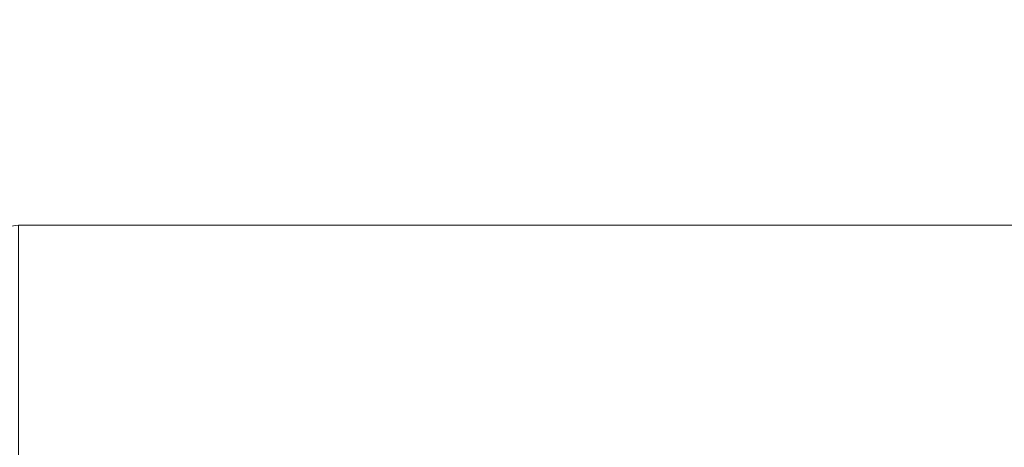
# Model space of a CAD drawing. Units: inches. Extents: x 0 to 204, y 0 to 264.
# Drawn here: x 92 to 97, y 169 to 171 of the extents above; entities that cross this region are included whole.
import ezdxf

# ---------------------------------------------------------------- set-up
doc = ezdxf.new("R2010")
doc.units = ezdxf.units.IN
doc.header["$MEASUREMENT"] = 0
doc.layers.get('0').update_dxf_attribs({"color": 10})

# ---------------------------------------------------------------- blocks, each defined once
blk = doc.blocks.new('UNICO-1-3D')
at = {"lineweight": 18}
blk.add_3dface([(-4.75, 8.418, 32.1969), (-4.75, 9.9061, 33.0561), (4.75, 9.9061, 33.0561), (4.75, 8.418, 32.1969)], dxfattribs=at)
for points, invisible_edges in [([(4.75, 9.7832, 33.226), (4.75, 9.9061, 33.0561), (-4.75, 9.9061, 33.0561), (-4.75, 9.7832, 33.226)], 8), ([(4.75, 9.6227, 33.361), (4.75, 9.7832, 33.226), (-4.75, 9.7832, 33.226), (-4.75, 9.6227, 33.361)], 10), ([(4.75, 9.4344, 33.4531), (4.75, 9.6227, 33.361), (-4.75, 9.6227, 33.361), (-4.75, 9.4344, 33.4531)], 10), ([(4.75, 9.2293, 33.4969), (4.75, 9.4344, 33.4531), (-4.75, 9.4344, 33.4531), (-4.75, 9.2293, 33.4969)], 10), ([(4.75, 9.0197, 33.4897), (4.75, 9.2293, 33.4969), (-4.75, 9.2293, 33.4969), (-4.75, 9.0197, 33.4897)], 10), ([(4.75, 8.8181, 33.432), (4.75, 9.0197, 33.4897), (-4.75, 9.0197, 33.4897), (-4.75, 8.8181, 33.432)], 10), ([(-4.75, 8.8181, 33.432), (-4.75, 8.6365, 33.3271), (4.75, 8.6365, 33.3271), (4.75, 8.8181, 33.432)], 10)]:
    blk.add_3dface(points, dxfattribs=dict(at, invisible_edges=invisible_edges))
mesh = blk.add_polyface(dxfattribs=at)
corners = [(-9.7426, 7.0736, 32.6582), (-7.7792, 7.0736, 32.6582), (-6.877, 7.7497, 32.7532), (-5.8465, 8.1724, 32.8125), (-4.75, 8.3161, 32.8327), (4.75, 8.3161, 32.8327), (5.8465, 8.1724, 32.8125), (6.877, 7.7497, 32.7532), (7.7792, 7.0736, 32.6582), (9.7426, 7.0736, 32.6582), (8.7831, 8.255, 32.8241), (7.5814, 9.1535, 32.9504), (6.2095, 9.7151, 33.0293), (4.75, 9.9061, 33.0561), (-4.75, 9.9061, 33.0561), (-6.2095, 9.7151, 33.0293), (-7.5814, 9.1535, 32.9504), (-8.7831, 8.255, 32.8241)]
mesh.append_faces([[corners[k] for k in face] for face in [(1, 17, 0)]], dxfattribs={"vtx0": -1})
mesh.append_faces([[corners[k] for k in face] for face in [(11, 7, 10), (13, 5, 12), (6, 12, 5), (15, 4, 14), (4, 15, 3)]], dxfattribs={"vtx0": -1, "vtx1": -1})
mesh.append_faces([[corners[k] for k in face] for face in [(6, 11, 12), (5, 13, 14, 4), (17, 1, 2)]], dxfattribs={"vtx0": -1, "vtx2": -1})
mesh.append_faces([[corners[k] for k in face] for face in [(7, 8, 10), (6, 7, 11), (2, 3, 16), (15, 16, 3), (16, 17, 2)]], dxfattribs={"vtx1": -1, "vtx2": -1})
mesh.append_faces([[corners[k] for k in face] for face in [(8, 9, 10)]], dxfattribs={"vtx2": -1})
mesh = blk.add_polyface(dxfattribs=at)
corners = [(-4.75, 9.9061, 33.0561), (4.75, 9.9061, 33.0561), (4.75, 4.8872, 11.142), (-4.75, 4.8872, 11.142)]
mesh.append_faces([[corners[k] for k in face] for face in [(0, 1, 2, 3)]])

msp = doc.modelspace()

# ---------------------------------------------------------------- linework, layer by layer
at = {"lineweight": 18, "invisible_edges": 15}
for points in [[(92.83714, 171.24779, 33.04265), (93.84639, 171.58369, 33.18255), (92.89825, 171.29876, 32.90842)], [(92.83714, 171.24779, 33.04265), (93.7934, 171.49334, 33.26278), (93.84639, 171.58369, 33.18255)], [(94.37429, 171.59539, 33.3525), (93.7934, 171.49334, 33.26278), (93.87809, 171.40812, 33.31649)], [(94.37429, 171.59539, 33.3525), (93.87809, 171.40812, 33.31649), (94.523, 171.52545, 33.38881)], [(96.72505, 171.4518, 33.35324), (95.96665, 171.57921, 33.43841), (95.28406, 171.402, 33.34435)], [(96.72505, 171.4518, 33.35324), (98.16604, 171.402, 33.34435), (97.48344, 171.57921, 33.43841)], [(93.89864, 171.21999, 33.27843), (94.523, 171.52545, 33.38881), (93.87809, 171.40812, 33.31649)], [(92.83714, 171.24779, 33.04265), (93.08996, 171.23616, 33.18215), (93.7934, 171.49334, 33.26278)], [(93.87809, 171.40812, 33.31649), (93.7934, 171.49334, 33.26278), (93.08996, 171.23616, 33.18215)], [(93.29849, 171.44226, 32.96076), (93.29761, 171.44101, 32.96949), (93.41612, 171.48071, 32.97756)], [(93.41694, 171.48191, 32.96913), (93.29849, 171.44226, 32.96076), (93.41612, 171.48071, 32.97756)], [(95.28406, 171.402, 33.34435), (94.81614, 171.4747, 33.39187), (94.38457, 171.24829, 33.27823)], [(93.06485, 171.3613, 32.92537), (93.06384, 171.35994, 32.93471), (93.18139, 171.40245, 32.94336)], [(93.18233, 171.40375, 32.93432), (93.06485, 171.3613, 32.92537), (93.18139, 171.40245, 32.94336)], [(93.08996, 171.23616, 33.18215), (93.20133, 171.15582, 33.22542), (93.87809, 171.40812, 33.31649)], [(93.18139, 171.40245, 32.94336), (93.18045, 171.40115, 32.9524), (93.29849, 171.44226, 32.96076)], [(93.29937, 171.4435, 32.95203), (93.18139, 171.40245, 32.94336), (93.29849, 171.44226, 32.96076)], [(93.20133, 171.15582, 33.22542), (93.89864, 171.21999, 33.27843), (93.87809, 171.40812, 33.31649)], [(94.38457, 171.24829, 33.27823), (94.80213, 171.20393, 33.21749), (95.28406, 171.402, 33.34435)], [(95.28406, 171.402, 33.34435), (94.80213, 171.20393, 33.21749), (95.64507, 171.30748, 33.25376)], [(96.72505, 171.4518, 33.35324), (95.28406, 171.402, 33.34435), (95.64507, 171.30748, 33.25376)], [(98.16604, 171.402, 33.34435), (96.72505, 171.4518, 33.35324), (97.80503, 171.30748, 33.25376)], [(92.94888, 171.31881, 32.90678), (92.9478, 171.3174, 32.91643), (93.06485, 171.3613, 32.92537)], [(93.06586, 171.36266, 32.91602), (92.94888, 171.31881, 32.90678), (93.06485, 171.3613, 32.92537)], [(92.18116, 170.96536, 32.92517), (92.83714, 171.24779, 33.04265), (92.89825, 171.29876, 32.90842)], [(92.83349, 171.275, 32.8876), (92.83235, 171.27353, 32.89756), (92.94888, 171.31881, 32.90678)], [(92.94995, 171.32023, 32.89713), (92.83349, 171.275, 32.8876), (92.94888, 171.31881, 32.90678)], [(95.64507, 171.30748, 33.25376), (94.80213, 171.20393, 33.21749), (95.14444, 171.09372, 33.04851)], [(95.64507, 171.30748, 33.25376), (95.14444, 171.09372, 33.04851), (96.01975, 171.19385, 33.09311)], [(95.64507, 171.30748, 33.25376), (96.01975, 171.19385, 33.09311), (96.72505, 171.28682, 33.19595)], [(97.80503, 171.30748, 33.25376), (96.72505, 171.28682, 33.19595), (97.43034, 171.19385, 33.09311)], [(92.83714, 171.24779, 33.04265), (92.18116, 170.96536, 32.92517), (92.2144, 170.90727, 33.00602)], [(93.08996, 171.23616, 33.18215), (92.83714, 171.24779, 33.04265), (92.2144, 170.90727, 33.00602)], [(92.71871, 171.22988, 32.86784), (92.7175, 171.22834, 32.8781), (92.83349, 171.275, 32.8876)], [(92.83463, 171.27648, 32.87764), (92.71871, 171.22988, 32.86784), (92.83349, 171.275, 32.8876)], [(93.89864, 171.21999, 33.27843), (93.47994, 170.99801, 33.16689), (94.38457, 171.24829, 33.27823)], [(94.38457, 171.24829, 33.27823), (93.47994, 170.99801, 33.16689), (93.96645, 171.01634, 33.13709)], [(93.96645, 171.01634, 33.13709), (94.80213, 171.20393, 33.21749), (94.38457, 171.24829, 33.27823)], [(92.49248, 170.89541, 33.10204), (93.08996, 171.23616, 33.18215), (92.2144, 170.90727, 33.00602)], [(93.20133, 171.15582, 33.22542), (93.08996, 171.23616, 33.18215), (92.49248, 170.89541, 33.10204)], [(92.60455, 171.18345, 32.84749), (92.60327, 171.18185, 32.85806), (92.71871, 171.22988, 32.86784)], [(92.71992, 171.23141, 32.85757), (92.60455, 171.18345, 32.84749), (92.71871, 171.22988, 32.86784)], [(94.80213, 171.20393, 33.21749), (93.96645, 171.01634, 33.13709), (94.33907, 170.92805, 32.97067)], [(94.80213, 171.20393, 33.21749), (94.33907, 170.92805, 32.97067), (95.14444, 171.09372, 33.04851)], [(95.59637, 171.07814, 32.93657), (96.01975, 171.19385, 33.09311), (95.14444, 171.09372, 33.04851)], [(96.72505, 171.16172, 33.0054), (96.01975, 171.19385, 33.09311), (95.59637, 171.07814, 32.93657)], [(96.72505, 171.16172, 33.0054), (97.85372, 171.07814, 32.93657), (97.43034, 171.19385, 33.09311)], [(92.37817, 171.08669, 32.80506), (92.37673, 171.08497, 32.81624), (92.49103, 171.13571, 32.82656)], [(92.49239, 171.13737, 32.81569), (92.37817, 171.08669, 32.80506), (92.49103, 171.13571, 32.82656)], [(92.49103, 171.13571, 32.82656), (92.48967, 171.13406, 32.83743), (92.60455, 171.18345, 32.84749)], [(92.60584, 171.18504, 32.83692), (92.49103, 171.13571, 32.82656), (92.60455, 171.18345, 32.84749)], [(93.20133, 171.15582, 33.22542), (92.49248, 170.89541, 33.10204), (92.98115, 170.96527, 33.16499)], [(92.26598, 171.03639, 32.78299), (92.26446, 171.0346, 32.79447), (92.37817, 171.08669, 32.80506)], [(92.3796, 171.08842, 32.79389), (92.26598, 171.03639, 32.78299), (92.37817, 171.08669, 32.80506)], [(94.33907, 170.92805, 32.97067), (94.76978, 170.94741, 32.87668), (95.14444, 171.09372, 33.04851)], [(95.59637, 171.07814, 32.93657), (95.14444, 171.09372, 33.04851), (94.76978, 170.94741, 32.87668)], [(95.70378, 170.97563, 32.74366), (95.59637, 171.07814, 32.93657), (94.76978, 170.94741, 32.87668)], [(92.15448, 170.98482, 32.76035), (92.15288, 170.98296, 32.77213), (92.26598, 171.03639, 32.78299)], [(92.26749, 171.03818, 32.77151), (92.15448, 170.98482, 32.76035), (92.26598, 171.03639, 32.78299)], [(92.04368, 170.93198, 32.73715), (92.04201, 170.93006, 32.74923), (92.15448, 170.98482, 32.76035)], [(92.15607, 170.98667, 32.74857), (92.04368, 170.93198, 32.73715), (92.15448, 170.98482, 32.76035)], [(92.99121, 170.69209, 32.99319), (93.47994, 170.99801, 33.16689), (92.98115, 170.96527, 33.16499)], [(92.99121, 170.69209, 32.99319), (93.67553, 170.81035, 32.97794), (93.96645, 171.01634, 33.13709)], [(92.99121, 170.69209, 32.99319), (93.96645, 171.01634, 33.13709), (93.47994, 170.99801, 33.16689)], [(93.67553, 170.81035, 32.97794), (94.33907, 170.92805, 32.97067), (93.96645, 171.01634, 33.13709)], [(92.18116, 170.96536, 32.92517), (92.03291, 170.87601, 32.72535), (91.56835, 170.66686, 32.76589)], [(91.56835, 170.66686, 32.76589), (92.2144, 170.90727, 33.00602), (92.18116, 170.96536, 32.92517)], [(91.93361, 170.87789, 32.71339), (91.93185, 170.8759, 32.72578), (92.04368, 170.93198, 32.73715)], [(92.04536, 170.9339, 32.72507), (91.93361, 170.87789, 32.71339), (92.04368, 170.93198, 32.73715)], [(92.98115, 170.96527, 33.16499), (91.99724, 170.33507, 32.86303), (92.99121, 170.69209, 32.99319)], [(94.33907, 170.92805, 32.97067), (93.63142, 170.68859, 32.82039), (94.76978, 170.94741, 32.87668)], [(94.76978, 170.94741, 32.87668), (93.63142, 170.68859, 32.82039), (93.71461, 170.55207, 32.55502)], [(93.63142, 170.68859, 32.82039), (94.33907, 170.92805, 32.97067), (93.67553, 170.81035, 32.97794)], [(92.2144, 170.90727, 33.00602), (91.26745, 170.40283, 32.78672), (91.64267, 170.48112, 32.9171)], [(92.2144, 170.90727, 33.00602), (91.56835, 170.66686, 32.76589), (91.26745, 170.40283, 32.78672)], [(92.2144, 170.90727, 33.00602), (91.64267, 170.48112, 32.9171), (92.49248, 170.89541, 33.10204)], [(92.49248, 170.89541, 33.10204), (91.64267, 170.48112, 32.9171), (92.13578, 170.55189, 32.98088)], [(92.97824, 170.51321, 32.80829), (93.63142, 170.68859, 32.82039), (93.67553, 170.81035, 32.97794)], [(92.99121, 170.69209, 32.99319), (92.97824, 170.51321, 32.80829), (93.67553, 170.81035, 32.97794)], [(95.4727, 170.65053, 32.41851), (95.5375, 170.74172, 32.1811), (94.94599, 170.66872, 32.28647)], [(95.5375, 170.74172, 32.1811), (95.4727, 170.65053, 32.41851), (96.55673, 170.70402, 32.44322)], [(95.4727, 170.65053, 32.41851), (96.03896, 170.56688, 32.49011), (96.55673, 170.70402, 32.44322)], [(97.30938, 170.57837, 32.49096), (96.55673, 170.70402, 32.44322), (96.03896, 170.56688, 32.49011)], [(97.81113, 170.6911, 32.39879), (96.72505, 170.74172, 32.1811), (96.55673, 170.70402, 32.44322)], [(97.30938, 170.57837, 32.49096), (97.81113, 170.6911, 32.39879), (96.55673, 170.70402, 32.44322)], [(92.31277, 170.28754, 32.7597), (92.99121, 170.69209, 32.99319), (91.99724, 170.33507, 32.86303)], [(92.97824, 170.51321, 32.80829), (92.99121, 170.69209, 32.99319), (92.31277, 170.28754, 32.7597)], [(92.94423, 170.39737, 32.64078), (93.71461, 170.55207, 32.55502), (93.63142, 170.68859, 32.82039)], [(92.97824, 170.51321, 32.80829), (92.94423, 170.39737, 32.64078), (93.63142, 170.68859, 32.82039)], [(93.15753, 170.27677, 32.21273), (94.39785, 170.50841, 32.36232), (94.94599, 170.66872, 32.28647)], [(93.15753, 170.27677, 32.21273), (94.94599, 170.66872, 32.28647), (94.3702, 170.5405, 32.09636)], [(95.4727, 170.65053, 32.41851), (94.94599, 170.66872, 32.28647), (94.39785, 170.50841, 32.36232)], [(95.4727, 170.65053, 32.41851), (94.39785, 170.50841, 32.36232), (94.95925, 170.46888, 32.45)], [(94.95925, 170.46888, 32.45), (96.03896, 170.56688, 32.49011), (95.4727, 170.65053, 32.41851)], [(97.81113, 170.6911, 32.39879), (97.30938, 170.57837, 32.49096), (99.05225, 170.50841, 32.36232)], [(96.03896, 170.56688, 32.49011), (94.95925, 170.46888, 32.45), (95.55668, 170.40009, 32.45943)], [(97.30938, 170.57837, 32.49096), (96.03896, 170.56688, 32.49011), (96.72505, 170.40009, 32.45943)], [(97.30938, 170.57837, 32.49096), (97.89342, 170.40009, 32.45943), (99.05225, 170.50841, 32.36232)], [(92.94423, 170.39737, 32.64078), (92.97824, 170.51321, 32.80829), (92.21459, 170.0845, 32.53696)], [(92.31277, 170.28754, 32.7597), (92.21459, 170.0845, 32.53696), (92.97824, 170.51321, 32.80829)], [(93.25977, 170.00414, 32.29271), (94.39785, 170.50841, 32.36232), (92.7026, 169.99668, 32.24365)], [(93.15753, 170.27677, 32.21273), (92.7026, 169.99668, 32.24365), (94.39785, 170.50841, 32.36232)], [(94.40823, 170.20211, 32.37607), (94.95925, 170.46888, 32.45), (94.39785, 170.50841, 32.36232)], [(92.21459, 170.0845, 32.53696), (92.74671, 170.2359, 32.41421), (92.94423, 170.39737, 32.64078)], [(95.55668, 170.40009, 32.45943), (95.06815, 170.16566, 32.33731), (96.13265, 170.23708, 32.36228)], [(97.57409, 170.20787, 32.34505), (96.72505, 170.40009, 32.45943), (96.13265, 170.23708, 32.36228)], [(91.00121, 169.76487, 32.61361), (91.5163, 169.92597, 32.63573), (91.99724, 170.33507, 32.86303)], [(91.99724, 170.33507, 32.86303), (91.29042, 170.13851, 32.79678), (91.00121, 169.76487, 32.61361)], [(92.31277, 170.28754, 32.7597), (91.99724, 170.33507, 32.86303), (91.5163, 169.92597, 32.63573)], [(91.5163, 169.92597, 32.63573), (91.3004, 169.56868, 32.3315), (92.31277, 170.28754, 32.7597)], [(92.31277, 170.28754, 32.7597), (91.3004, 169.56868, 32.3315), (92.21459, 170.0845, 32.53696)], [(91.94636, 169.8598, 32.08503), (92.7026, 169.99668, 32.24365), (93.15753, 170.27677, 32.21273)], [(93.15753, 170.27677, 32.21273), (92.09563, 169.94369, 31.84506), (91.94636, 169.8598, 32.08503)], [(96.13265, 170.23708, 32.36228), (95.06815, 170.16566, 32.33731), (95.51408, 170.02227, 32.18527)], [(96.13265, 170.23708, 32.36228), (95.51408, 170.02227, 32.18527), (96.72505, 170.08294, 32.21464)], [(97.57409, 170.20787, 32.34505), (96.13265, 170.23708, 32.36228), (96.72505, 170.08294, 32.21464)], [(95.06815, 170.16566, 32.33731), (94.40823, 170.20211, 32.37607), (94.01712, 170.0185, 32.28157)], [(95.06815, 170.16566, 32.33731), (94.01712, 170.0185, 32.28157), (94.46248, 169.95918, 32.20557)], [(95.51408, 170.02227, 32.18527), (95.06815, 170.16566, 32.33731), (94.46248, 169.95918, 32.20557)], [(97.57409, 170.20787, 32.34505), (96.72505, 170.08294, 32.21464), (97.97345, 170.00095, 32.16248)], [(91.3004, 169.56868, 32.3315), (91.88247, 169.72738, 32.18773), (92.21459, 170.0845, 32.53696)], [(95.51408, 170.02227, 32.18527), (95.91574, 169.93807, 32.03318), (96.72505, 170.08294, 32.21464)], [(97.3138, 169.94179, 32.0233), (96.72505, 170.08294, 32.21464), (95.91574, 169.93807, 32.03318)], [(97.97345, 170.00095, 32.16248), (96.72505, 170.08294, 32.21464), (97.3138, 169.94179, 32.0233)], [(93.02525, 169.71559, 32.1381), (94.46248, 169.95918, 32.20557), (94.01712, 170.0185, 32.28157)], [(93.02525, 169.71559, 32.1381), (94.01712, 170.0185, 32.28157), (93.25977, 170.00414, 32.29271)], [(94.51686, 169.75819, 31.93372), (95.51408, 170.02227, 32.18527), (94.46248, 169.95918, 32.20557)], [(94.51686, 169.75819, 31.93372), (95.91574, 169.93807, 32.03318), (95.51408, 170.02227, 32.18527)], [(91.94636, 169.8598, 32.08503), (91.69178, 169.62605, 32.09724), (92.7026, 169.99668, 32.24365)], [(92.7026, 169.99668, 32.24365), (91.69178, 169.62605, 32.09724), (92.17039, 169.61495, 32.12882)], [(93.02525, 169.71559, 32.1381), (93.50868, 169.66182, 32.01977), (94.46248, 169.95918, 32.20557)], [(93.50868, 169.66182, 32.01977), (94.51686, 169.75819, 31.93372), (94.46248, 169.95918, 32.20557)], [(98.93328, 169.75832, 31.934), (97.97345, 170.00095, 32.16248), (97.3138, 169.94179, 32.0233)], [(95.91574, 169.93807, 32.03318), (94.51686, 169.75819, 31.93372), (95.62982, 169.82403, 31.79467)], [(95.91574, 169.93807, 32.03318), (96.72505, 169.82403, 31.79467), (97.3138, 169.94179, 32.0233)], [(97.82027, 169.82403, 31.79467), (98.93328, 169.75832, 31.934), (97.3138, 169.94179, 32.0233)], [(94.51686, 169.75819, 31.93372), (92.93451, 169.3901, 31.79107), (93.47671, 169.45287, 31.63838)], [(94.51686, 169.75819, 31.93372), (93.50868, 169.66182, 32.01977), (92.93451, 169.3901, 31.79107)], [(93.02525, 169.71559, 32.1381), (92.17039, 169.61495, 32.12882), (91.645, 169.2464, 31.94427)], [(91.645, 169.2464, 31.94427), (92.31037, 169.32193, 31.8942), (93.02525, 169.71559, 32.1381)], [(93.50868, 169.66182, 32.01977), (93.02525, 169.71559, 32.1381), (92.31037, 169.32193, 31.8942)], [(93.50868, 169.66182, 32.01977), (92.31037, 169.32193, 31.8942), (92.93451, 169.3901, 31.79107)], [(95.4727, 169.51464, 32.41851), (95.5375, 169.60583, 32.1811), (94.94599, 169.53283, 32.28647)], [(95.5375, 169.60583, 32.1811), (95.4727, 169.51464, 32.41851), (96.55673, 169.56813, 32.44322)], [(97.81113, 169.55521, 32.39879), (96.72505, 169.60583, 32.1811), (96.55673, 169.56813, 32.44322)], [(93.15753, 169.14088, 32.21273), (94.39785, 169.37252, 32.36232), (94.94599, 169.53283, 32.28647)], [(93.15753, 169.14088, 32.21273), (94.94599, 169.53283, 32.28647), (94.3702, 169.40461, 32.09636)], [(95.4727, 169.51464, 32.41851), (94.94599, 169.53283, 32.28647), (94.39785, 169.37252, 32.36232)], [(95.4727, 169.51464, 32.41851), (96.03896, 169.43099, 32.49011), (96.55673, 169.56813, 32.44322)], [(97.30938, 169.44248, 32.49096), (96.55673, 169.56813, 32.44322), (96.03896, 169.43099, 32.49011)], [(97.30938, 169.44248, 32.49096), (97.81113, 169.55521, 32.39879), (96.55673, 169.56813, 32.44322)], [(97.81113, 169.55521, 32.39879), (97.30938, 169.44248, 32.49096), (99.05225, 169.37252, 32.36232)], [(95.4727, 169.51464, 32.41851), (94.39785, 169.37252, 32.36232), (94.95925, 169.33299, 32.45)], [(95.4727, 169.39258, 32.41851), (95.5375, 169.48376, 32.1811), (94.94599, 169.41077, 32.28647)], [(94.95925, 169.33299, 32.45), (96.03896, 169.43099, 32.49011), (95.4727, 169.51464, 32.41851)], [(95.5375, 169.48376, 32.1811), (95.4727, 169.39258, 32.41851), (96.55673, 169.44606, 32.44322)], [(97.81113, 169.43314, 32.39879), (96.72505, 169.48376, 32.1811), (96.55673, 169.44606, 32.44322)], [(93.15753, 169.01881, 32.21273), (94.39785, 169.25045, 32.36232), (94.94599, 169.41077, 32.28647)], [(93.15753, 169.01881, 32.21273), (94.94599, 169.41077, 32.28647), (94.3702, 169.28254, 32.09636)], [(95.4727, 169.39258, 32.41851), (94.94599, 169.41077, 32.28647), (94.39785, 169.25045, 32.36232)], [(96.03896, 169.43099, 32.49011), (94.95925, 169.33299, 32.45), (95.55668, 169.2642, 32.45943)], [(95.4727, 169.39258, 32.41851), (96.03896, 169.30892, 32.49011), (96.55673, 169.44606, 32.44322)], [(97.30938, 169.32041, 32.49096), (96.55673, 169.44606, 32.44322), (96.03896, 169.30892, 32.49011)], [(97.30938, 169.44248, 32.49096), (96.03896, 169.43099, 32.49011), (96.72505, 169.2642, 32.45943)], [(97.30938, 169.32041, 32.49096), (97.81113, 169.43314, 32.39879), (96.55673, 169.44606, 32.44322)], [(97.30938, 169.44248, 32.49096), (97.89342, 169.2642, 32.45943), (99.05225, 169.37252, 32.36232)], [(97.81113, 169.43314, 32.39879), (97.30938, 169.32041, 32.49096), (99.05225, 169.25045, 32.36232)], [(92.93451, 169.3901, 31.79107), (92.31037, 169.32193, 31.8942), (91.63071, 168.92064, 31.6047)], [(91.63071, 168.92064, 31.6047), (92.45552, 169.08804, 31.48476), (92.93451, 169.3901, 31.79107)], [(93.25977, 168.86825, 32.29271), (94.39785, 169.37252, 32.36232), (92.7026, 168.86079, 32.24365)], [(93.15753, 169.14088, 32.21273), (92.7026, 168.86079, 32.24365), (94.39785, 169.37252, 32.36232)], [(95.4727, 169.39258, 32.41851), (94.39785, 169.25045, 32.36232), (94.95925, 169.21092, 32.45)], [(94.40823, 169.06622, 32.37607), (94.95925, 169.33299, 32.45), (94.39785, 169.37252, 32.36232)], [(94.95925, 169.21092, 32.45), (96.03896, 169.30892, 32.49011), (95.4727, 169.39258, 32.41851)], [(91.03336, 168.79677, 31.67964), (91.63071, 168.92064, 31.6047), (92.31037, 169.32193, 31.8942)], [(91.645, 169.2464, 31.94427), (91.03336, 168.79677, 31.67964), (92.31037, 169.32193, 31.8942)], [(96.03896, 169.30892, 32.49011), (94.95925, 169.21092, 32.45), (95.55668, 169.14213, 32.45943)], [(97.30938, 169.32041, 32.49096), (96.03896, 169.30892, 32.49011), (96.72505, 169.14213, 32.45943)], [(97.30938, 169.32041, 32.49096), (97.89342, 169.14213, 32.45943), (99.05225, 169.25045, 32.36232)], [(93.25977, 168.74619, 32.29271), (94.39785, 169.25045, 32.36232), (92.7026, 168.73872, 32.24365)], [(93.15753, 169.01881, 32.21273), (92.7026, 168.73872, 32.24365), (94.39785, 169.25045, 32.36232)], [(94.40823, 168.94416, 32.37607), (94.95925, 169.21092, 32.45), (94.39785, 169.25045, 32.36232)], [(95.55668, 169.2642, 32.45943), (95.06815, 169.02977, 32.33731), (96.13265, 169.10119, 32.36228)], [(97.57409, 169.07198, 32.34505), (96.72505, 169.2642, 32.45943), (96.13265, 169.10119, 32.36228)], [(91.94636, 168.7239, 32.08503), (92.7026, 168.86079, 32.24365), (93.15753, 169.14088, 32.21273)], [(93.15753, 169.14088, 32.21273), (92.09563, 168.8078, 31.84506), (91.94636, 168.7239, 32.08503)], [(95.55668, 169.14213, 32.45943), (95.06815, 168.90771, 32.33731), (96.13265, 168.97912, 32.36228)], [(97.57409, 168.94991, 32.34505), (96.72505, 169.14213, 32.45943), (96.13265, 168.97912, 32.36228)]]:
    msp.add_3dface(points, dxfattribs=at)

# ---------------------------------------------------------------- block references
msp.add_blockref('UNICO-1-3D', (96.72505, 160.43346))

doc.saveas('drawing.dxf')
